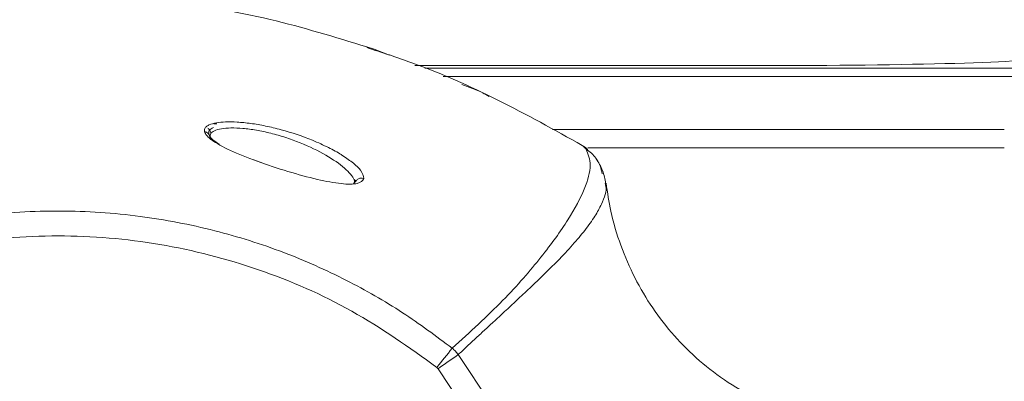
# Model space of a CAD drawing. Units: millimetres. Extents: x 12 to 408, y 5 to 292.
# Drawn here: x 77 to 95, y 108 to 115 of the extents above; entities that cross this region are included whole.
import ezdxf

# ---------------------------------------------------------------- set-up
doc = ezdxf.new("R2010")
doc.units = ezdxf.units.MM
doc.linetypes.add('CENTERX2', pattern=[20.32, 12.7, -2.54, 2.54, -2.54])
doc.styles.add('SLDTEXTSTYLE0', font='TXT', dxfattribs={"width": 0.605})
doc.dimstyles.new('SLDDIMSTYLE1', dxfattribs={"dimtxt": 3.081982, "dimasz": 3, "dimexe": 0, "dimexo": 0.0625, "dimgap": 0.770496, "dimtad": 1, "dimdec": 0, "dimlfac": 4, "dimrnd": 1e-09, "dimzin": 12, "dimdsep": 46, "dimtxsty": 'SLDTEXTSTYLE0', "dimsah": 1, "dimcen": 0.09, "dimadec": 0, "dimazin": 3, "dimtfac": 1, "dimtofl": 0, "dimtmove": 0, "dimatfit": 3, "dimfxl": 0, "dimfrac": 2, "dimtolj": 1, "dimtzin": 12, "dimarcsym": 0})

# ---------------------------------------------------------------- blocks, each defined once
blk = doc.blocks.new('_D_14')
at = {"color": 7, "linetype": 'Continuous', "lineweight": 0}
for p, q in [((46.887, 96.481), (46.887, 137.918)), ((108.187, 96.481), (108.187, 137.918)), ((46.887, 136.918), (108.187, 136.918))]:
    blk.add_line(p, q, dxfattribs=at)
for points in [[(46.887, 136.918), (49.887, 136.168), (49.887, 137.668)], [(108.187, 136.918), (105.187, 137.668), (105.187, 136.168)]]:
    blk.add_solid(points, dxfattribs=at)
at = {"color": 7, "linetype": 'Continuous', "lineweight": 0, "char_height": 3.175, "attachment_point": 1, "style": 'SLDTEXTSTYLE0'}
for s, insert in [('(pan diameter)', (70.157, 141.011)), ('%%c', (57.414, 141.011)), ('245', (61.911, 141.011))]:
    blk.add_mtext(s, dxfattribs=dict(at, insert=insert))

msp = doc.modelspace()

# ---------------------------------------------------------------- linework, layer by layer
at = {"color": 7, "linetype": 'Continuous', "lineweight": 15}
for p, q in [((83.506, 114.4716), (83.3683, 114.5107)), ((83.7944, 114.3551), (83.506, 114.4716)), ((84.2718, 114.1621), (91.2868, 114.1621)), ((80.5347, 113.059), (80.4761, 113.0609)), ((87.4431, 112.6437), (87.4341, 112.6509)), ((87.4431, 112.6437), (87.5045, 112.5784)), ((87.5287, 112.5834), (87.5384, 112.5752)), ((81.4027, 112.3165), (81.2338, 112.3776)), ((83.1631, 111.9833), (83.1139, 111.9317)), ((87.8648, 111.9289), (87.8637, 111.9323)), ((85.0925, 108.6987), (86.0936, 107.1926)), ((84.7129, 108.4334), (84.69, 108.4575)), ((84.7129, 108.4334), (85.7009, 106.9436))]:
    msp.add_line(p, q, dxfattribs=at)
at = {"color": 8, "linetype": 'Continuous', "lineweight": 15}
for p, q in [((96.0798, 114.108), (84.4587, 114.108)), ((84.8092, 113.9557), (96.0797, 113.9557)), ((95.4021, 112.9527), (86.8725, 112.9527)), ((87.539, 112.6053), (95.4021, 112.6053))]:
    msp.add_line(p, q, dxfattribs=at)
at = {"color": 7, "linetype": 'Continuous', "lineweight": 15, "flags": 128}
msp.add_lwpolyline([(87.4341, 112.6509), (87.4938, 112.6113), (87.5212, 112.5895)], dxfattribs=at)
at = {"color": 8, "linetype": 'Continuous', "lineweight": 15, "flags": 128}
msp.add_lwpolyline([(87.4431, 112.6437), (87.5028, 112.604), (87.5287, 112.5834)], dxfattribs=at)
at = {"color": 7, "linetype": 'CENTERX2', "lineweight": 0}
msp.add_circle((77.5368, 95.481), 30.6498, dxfattribs=at)
at = {"color": 7, "linetype": 'Continuous', "lineweight": 15}
for centre, radius, start, end in [((80.2824, 112.7968), 0.1206, 1.9109, 81.35956), ((87.1895, 112.0419), 0.6221, 6.58534, 36.00514), ((106.1993, 91.6095), 27.3222, 140.95785, 141.92888), ((96.93, 91.3581), 20.9958, 124.31906, 125.58303)]:
    msp.add_arc(centre, radius, start, end, dxfattribs=at)
at = {"color": 8, "linetype": 'Continuous', "lineweight": 15}
msp.add_arc((87.1897, 112.042), 0.622, 36.0113, 59.59056, dxfattribs=at)
at = {"color": 7, "linetype": 'Continuous', "lineweight": 15}
msp.add_ellipse((91.2868, 114.3367), major_axis=(5, 0), ratio=0.0349208, start_param=4.712389, end_param=6.2831853, dxfattribs=at)
for points, knots in [([(83.3683, 114.5107), (82.762, 114.6975), (81.5125, 115.0825), (79.5533, 115.4021), (77.5365, 115.5211), (75.5206, 115.4021), (73.5599, 115.0823), (72.3096, 114.697), (71.7023, 114.5099)], [0, 0, 0, 0, 0.1605732, 0.3309129, 0.4999038, 0.6689207, 0.8392169, 1, 1, 1, 1]), ([(83.3654, 114.4989), (83.6498, 114.4073), (84.5046, 114.1322), (85.8746, 113.5193), (86.908, 112.9439), (87.4341, 112.6509)], [0, 0, 0, 0, 0.196645, 0.5909979, 1, 1, 1, 1]), ([(85.6776, 113.5781), (85.6365, 113.6007), (85.4731, 113.6903), (85.2943, 113.7547), (85.1605, 113.8029)], [0, 0, 0, 0, 0.25126031, 1, 1, 1, 1]), ([(82.9061, 112.4608), (82.8985, 112.4662), (82.8285, 112.5161), (82.638, 112.6155), (82.2745, 112.7839), (81.8545, 112.9262), (81.4549, 113.0212), (81.1724, 113.0696), (80.9143, 113.095), (80.6952, 113.0979), (80.5134, 113.0804), (80.4243, 113.0553), (80.3851, 113.0376), (80.3818, 113.036), (80.3796, 113.0349)], [0, 0, 0, 0, 0.01310102, 0.11952544, 0.23307925, 0.43110413, 0.52556608, 0.6192652, 0.71216196, 0.80422744, 0.89122287, 0.9904308, 0.99375103, 1, 1, 1, 1]), ([(80.3005, 112.916), (80.3109, 112.8907), (80.3286, 112.8473), (80.39, 112.7908), (80.4285, 112.7611), (80.524, 112.6912), (80.7669, 112.5577), (81.281, 112.3514), (81.8681, 112.157), (82.4341, 112.0027), (82.8983, 111.9173), (83.2261, 111.9137), (83.2822, 111.9867), (83.3106, 112.0236)], [0, 0, 0, 0, 0.0640403, 0.1094883, 0.1263542, 0.1286921, 0.2600064, 0.3929044, 0.5245432, 0.6503291, 0.7677885, 0.8825155, 1, 1, 1, 1]), ([(80.363, 112.9776), (80.3705, 112.972), (80.386, 112.9605), (80.4043, 112.9365), (80.4179, 112.9078), (80.4205, 112.8867), (80.4218, 112.8761)], [0, 0, 0, 0, 0.2286775, 0.4755952, 0.7352407, 1, 1, 1, 1]), ([(80.3811, 112.8663), (80.3804, 112.8908), (80.379, 112.9398), (80.4391, 112.9738), (80.4691, 112.9908)], [0, 0, 0, 0, 0.4998346, 1, 1, 1, 1]), ([(80.5841, 112.6721), (80.5352, 112.7028), (80.4193, 112.7757), (80.3943, 112.8343), (80.3798, 112.8681)], [0, 0, 0, 0, 0.4212513, 1, 1, 1, 1]), ([(87.5045, 112.5784), (87.5442, 112.4862), (87.6236, 112.3019), (87.5008, 111.8465), (87.1972, 111.2669), (86.6829, 110.557), (85.9809, 109.7365), (85.3127, 109.1252), (84.9786, 108.8196)], [0, 0, 0, 0, 0.1667312, 0.3334441, 0.5001243, 0.6667655, 0.8334002, 1, 1, 1, 1]), ([(87.8749, 111.9308), (87.8614, 112.0136), (87.8345, 112.1791), (87.7401, 112.3315), (87.6929, 112.4076)], [0, 0, 0, 0, 0.5004775, 1, 1, 1, 1]), ([(83.1244, 112.0047), (83.133, 111.9997), (83.1503, 111.9896), (83.1585, 111.982), (83.1625, 111.9782)], [0, 0, 0, 0, 0.5009448, 1, 1, 1, 1]), ([(90.7868, 107.8328), (90.583, 107.9421), (90.1658, 108.1661), (89.6242, 108.5892), (89.1592, 109.0499), (88.7602, 109.5622), (88.4258, 110.1227), (88.1557, 110.7462), (87.9683, 111.355), (87.9096, 111.7584), (87.8838, 111.9357)], [0, 0, 0, 0, 0.1242673, 0.2544114, 0.3924383, 0.5316995, 0.6646956, 0.7882449, 0.9069597, 1, 1, 1, 1]), ([(70.095, 108.8196), (70.4063, 109.0519), (71.0482, 109.531), (72.1268, 110.1423), (73.325, 110.6736), (74.6462, 111.0857), (76.0777, 111.3531), (77.5742, 111.4441), (79.0647, 111.3438), (80.4789, 111.0722), (81.7841, 110.6596), (82.9684, 110.1309), (84.0351, 109.5242), (84.6704, 109.0497), (84.9786, 108.8196)], [0, 0, 0, 0, 0.0725538, 0.149607, 0.2311413, 0.317156, 0.4076676, 0.5026806, 0.5966153, 0.6861228, 0.7712075, 0.8518855, 0.9281556, 1, 1, 1, 1]), ([(70.3836, 108.4575), (70.9079, 108.8309), (71.9566, 109.5776), (73.736, 110.3502), (75.6079, 110.8341), (77.5369, 110.996), (79.4658, 110.8341), (81.3377, 110.3502), (83.1171, 109.5775), (84.1657, 108.8308), (84.69, 108.4575)], [0, 0, 0, 0, 0.12502905, 0.25003041, 0.37502095, 0.5000035, 0.62498653, 0.74997665, 0.87497897, 1, 1, 1, 1]), ([(84.9786, 108.8196), (84.9996, 108.8012), (85.0414, 108.7646), (85.0755, 108.7207), (85.0925, 108.6987)], [0, 0, 0, 0, 0.5012674, 1, 1, 1, 1])]:
    msp.add_open_spline(points, degree=3, knots=knots, dxfattribs=at)
at = {"color": 8, "linetype": 'Continuous', "lineweight": 15}
for points, knots in [([(80.3796, 113.0349), (80.3726, 113.0313), (80.3443, 113.0165), (80.3018, 112.9801), (80.301, 112.94), (80.3005, 112.916)], [0, 0, 0, 0, 0.11683675, 0.4713871, 1, 1, 1, 1]), ([(83.134, 111.9527), (83.133, 111.9686), (83.1304, 112.0122), (83.0416, 112.1401), (82.8115, 112.3437), (82.3798, 112.5944), (81.9296, 112.7762), (81.5548, 112.8838), (81.2781, 112.9426), (81.0207, 112.9762), (80.7957, 112.9847), (80.6118, 112.9686), (80.4836, 112.931), (80.4094, 112.8794), (80.4072, 112.8357), (80.4061, 112.8155)], [0, 0, 0, 0, 0.0371362, 0.1023902, 0.2326758, 0.3630565, 0.4931082, 0.5595581, 0.6236349, 0.6880787, 0.7531628, 0.8167132, 0.8830877, 0.9460381, 1, 1, 1, 1]), ([(83.3106, 112.0236), (83.3012, 112.0739), (83.2855, 112.1574), (83.1242, 112.3156), (82.9798, 112.4117), (82.9061, 112.4608)], [0, 0, 0, 0, 0.4265751, 0.707408, 1, 1, 1, 1]), ([(83.3106, 112.0236), (83.3005, 112.0268), (83.2804, 112.0332), (83.2492, 112.0331), (83.2207, 112.0266), (83.1956, 112.0144), (83.1751, 111.9988), (83.1655, 111.9855), (83.1611, 111.9794)], [0, 0, 0, 0, 0.1876821, 0.3704539, 0.5432463, 0.702787, 0.865666, 1, 1, 1, 1]), ([(85.0925, 108.6987), (85.1444, 108.7477), (85.252, 108.8493), (85.4142, 109.0004), (85.5834, 109.1571), (85.7704, 109.3298), (85.9774, 109.5207), (86.2086, 109.7355), (86.461, 109.9724), (86.7204, 110.221), (86.9976, 110.4967), (87.2593, 110.7762), (87.4963, 111.0592), (87.679, 111.3154), (87.8322, 111.6029), (87.9072, 111.8139), (87.8709, 111.9124), (87.8648, 111.9289)], [0, 0, 0, 0, 0.028138, 0.0583398, 0.0906077, 0.1249441, 0.1687182, 0.2174194, 0.2740176, 0.3420321, 0.4113439, 0.5050085, 0.596476, 0.6964021, 0.792643, 0.9651671, 1, 1, 1, 1])]:
    msp.add_open_spline(points, degree=3, knots=knots, dxfattribs=at)

# ---------------------------------------------------------------- dimensions: what is measured, and where the dimension line sits
at = {"color": 7, "linetype": 'Continuous', "lineweight": 0}
dim = msp.add_linear_dim(base=(108.1865, 136.9185), p1=(46.887, 95.481), p2=(108.1865, 95.481), text='%%c<> (pan diameter)', dimstyle='SLDDIMSTYLE1', dxfattribs=at)
dim.commit()
dim.dimension.update_dxf_attribs({"geometry": '_D_14', "text_midpoint": (77.5368, 136.9185), "dimtype": 160})

doc.saveas('drawing.dxf')
